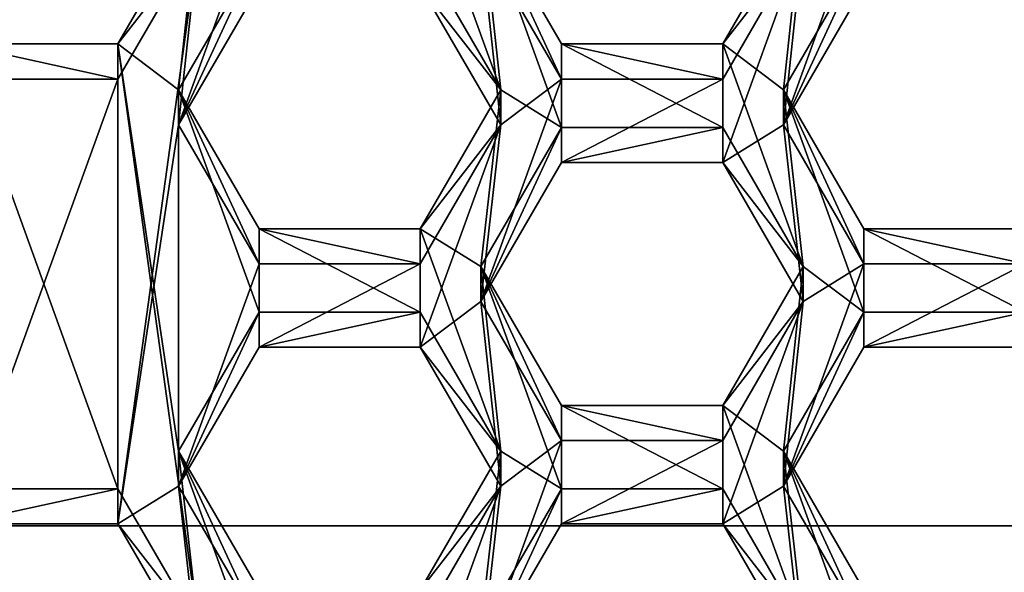
# Model space of a CAD drawing. Units: millimetres. Extents: x -32 to 32, y -172 to 32.
# Drawn here: x -2 to 1, y -147 to -145 of the extents above; entities that cross this region are included whole.
import ezdxf

# ---------------------------------------------------------------- set-up
doc = ezdxf.new("R2010")
doc.units = ezdxf.units.MM
doc.header["$LTSCALE"] = 81.481481
for name, color, linetype in [('1107', 7, 'CONTINUOUS'), ('1108', 7, 'CONTINUOUS'), ('1112', 7, 'CONTINUOUS'), ('1113', 7, 'CONTINUOUS'), ('1114', 7, 'CONTINUOUS'), ('1115', 7, 'CONTINUOUS'), ('1116', 7, 'CONTINUOUS'), ('1118', 7, 'CONTINUOUS'), ('1146', 7, 'CONTINUOUS'), ('1150', 7, 'CONTINUOUS'), ('1151', 7, 'CONTINUOUS'), ('1152', 7, 'CONTINUOUS'), ('1154', 7, 'CONTINUOUS'), ('1155', 7, 'CONTINUOUS'), ('1156', 7, 'CONTINUOUS'), ('1157', 7, 'CONTINUOUS'), ('361', 7, 'CONTINUOUS'), ('362', 7, 'CONTINUOUS'), ('644', 7, 'CONTINUOUS'), ('645', 7, 'CONTINUOUS'), ('646', 7, 'CONTINUOUS'), ('651', 7, 'CONTINUOUS'), ('652', 7, 'CONTINUOUS'), ('68', 7, 'CONTINUOUS'), ('685', 7, 'CONTINUOUS'), ('686', 7, 'CONTINUOUS'), ('687', 7, 'CONTINUOUS'), ('688', 7, 'CONTINUOUS'), ('689', 7, 'CONTINUOUS'), ('690', 7, 'CONTINUOUS'), ('71', 7, 'CONTINUOUS'), ('720', 7, 'CONTINUOUS'), ('721', 7, 'CONTINUOUS'), ('722', 7, 'CONTINUOUS'), ('726', 7, 'CONTINUOUS'), ('727', 7, 'CONTINUOUS')]:
    doc.layers.add(name, color=color, linetype=linetype)

msp = doc.modelspace()

# ---------------------------------------------------------------- linework, layer by layer
at = {"layer": '1107', "color": 7, "linetype": 'Continuous'}
for points in [[(0.4858, -146.4658, 240.2496), (0.7745, -145.9677, 240.2061), (0.7745, -145.8422, 241.6406), (0.4858, -146.4658, 240.2496)], [(0.4858, -146.3403, 241.6842), (0.4858, -146.4658, 240.2496), (0.7745, -145.8422, 241.6406), (0.4858, -146.3403, 241.6842)]]:
    msp.add_3dface(points, dxfattribs=at)
at = {"layer": '1108', "color": 7, "linetype": 'Continuous'}
for points in [[(0.7745, -145.9677, 240.2061), (1.3515, -145.9677, 240.2061), (1.3515, -145.8422, 241.6406), (0.7745, -145.9677, 240.2061)], [(0.7745, -145.9677, 240.2061), (1.3515, -145.8422, 241.6406), (0.7745, -145.8422, 241.6406), (0.7745, -145.9677, 240.2061)]]:
    msp.add_3dface(points, dxfattribs=at)
at = {"layer": '1112', "color": 7, "linetype": 'Continuous'}
for points in [[(0.7745, -146.9639, 240.2932), (0.4858, -146.4658, 240.2496), (0.4858, -146.3403, 241.6842), (0.7745, -146.9639, 240.2932)], [(0.7745, -146.9639, 240.2932), (0.4858, -146.3403, 241.6842), (0.7745, -146.8384, 241.7277), (0.7745, -146.9639, 240.2932)]]:
    msp.add_3dface(points, dxfattribs=at)
at = {"layer": '1113', "color": 7, "linetype": 'Continuous'}
for points in [[(-1.6802, -146.4658, 240.2496), (-1.3915, -145.9677, 240.2061), (-1.3915, -145.8422, 241.6406), (-1.6802, -146.4658, 240.2496)], [(-1.6802, -146.3403, 241.6842), (-1.6802, -146.4658, 240.2496), (-1.3915, -145.8422, 241.6406), (-1.6802, -146.3403, 241.6842)]]:
    msp.add_3dface(points, dxfattribs=at)
at = {"layer": '1114', "color": 7, "linetype": 'Continuous'}
for points in [[(-1.3915, -145.9677, 240.2061), (-0.8145, -145.9677, 240.2061), (-0.8145, -145.8422, 241.6406), (-1.3915, -145.9677, 240.2061)], [(-1.3915, -145.9677, 240.2061), (-0.8145, -145.8422, 241.6406), (-1.3915, -145.8422, 241.6406), (-1.3915, -145.9677, 240.2061)]]:
    msp.add_3dface(points, dxfattribs=at)
at = {"layer": '1115', "color": 7, "linetype": 'Continuous'}
for points in [[(-0.8145, -145.9677, 240.2061), (-0.5258, -146.3403, 241.6842), (-0.8145, -145.8422, 241.6406), (-0.8145, -145.9677, 240.2061)], [(-0.8145, -145.9677, 240.2061), (-0.5258, -146.4658, 240.2496), (-0.5258, -146.3403, 241.6842), (-0.8145, -145.9677, 240.2061)]]:
    msp.add_3dface(points, dxfattribs=at)
at = {"layer": '1116', "color": 7, "linetype": 'Continuous'}
for points in [[(-0.5258, -146.4658, 240.2496), (-0.8145, -146.8384, 241.7277), (-0.5258, -146.3403, 241.6842), (-0.5258, -146.4658, 240.2496)], [(-0.5258, -146.4658, 240.2496), (-0.8145, -146.9639, 240.2932), (-0.8145, -146.8384, 241.7277), (-0.5258, -146.4658, 240.2496)]]:
    msp.add_3dface(points, dxfattribs=at)
at = {"layer": '1118', "color": 7, "linetype": 'Continuous'}
for points in [[(-1.3915, -146.9639, 240.2932), (-1.6802, -146.4658, 240.2496), (-1.6802, -146.3403, 241.6842), (-1.3915, -146.9639, 240.2932)], [(-1.3915, -146.9639, 240.2932), (-1.6802, -146.3403, 241.6842), (-1.3915, -146.8384, 241.7277), (-1.3915, -146.9639, 240.2932)]]:
    msp.add_3dface(points, dxfattribs=at)
at = {"layer": '1146', "color": 7, "linetype": 'Continuous'}
for points in [[(0.4858, -145.1708, 240.1363), (0.7745, -144.6727, 240.0928), (0.7745, -144.5472, 241.5273), (0.4858, -145.1708, 240.1363)], [(0.4858, -145.0453, 241.5709), (0.4858, -145.1708, 240.1363), (0.7745, -144.5472, 241.5273), (0.4858, -145.0453, 241.5709)]]:
    msp.add_3dface(points, dxfattribs=at)
at = {"layer": '1150', "color": 7, "linetype": 'Continuous'}
for points in [[(1.3515, -145.6689, 240.1799), (0.7745, -145.6689, 240.1799), (0.7745, -145.5434, 241.6144), (1.3515, -145.6689, 240.1799)], [(1.3515, -145.6689, 240.1799), (0.7745, -145.5434, 241.6144), (1.3515, -145.5434, 241.6144), (1.3515, -145.6689, 240.1799)]]:
    msp.add_3dface(points, dxfattribs=at)
at = {"layer": '1151', "color": 7, "linetype": 'Continuous'}
for points in [[(0.7745, -145.6689, 240.1799), (0.4858, -145.1708, 240.1363), (0.4858, -145.0453, 241.5709), (0.7745, -145.6689, 240.1799)], [(0.7745, -145.6689, 240.1799), (0.4858, -145.0453, 241.5709), (0.7745, -145.5434, 241.6144), (0.7745, -145.6689, 240.1799)]]:
    msp.add_3dface(points, dxfattribs=at)
at = {"layer": '1152', "color": 7, "linetype": 'Continuous'}
for points in [[(-1.6802, -145.1708, 240.1363), (-1.3915, -144.6727, 240.0928), (-1.3915, -144.5472, 241.5273), (-1.6802, -145.1708, 240.1363)], [(-1.6802, -145.0453, 241.5709), (-1.6802, -145.1708, 240.1363), (-1.3915, -144.5472, 241.5273), (-1.6802, -145.0453, 241.5709)]]:
    msp.add_3dface(points, dxfattribs=at)
at = {"layer": '1154', "color": 7, "linetype": 'Continuous'}
for points in [[(-0.8145, -144.6727, 240.0928), (-0.5258, -145.0453, 241.5709), (-0.8145, -144.5472, 241.5273), (-0.8145, -144.6727, 240.0928)], [(-0.8145, -144.6727, 240.0928), (-0.5258, -145.1708, 240.1363), (-0.5258, -145.0453, 241.5709), (-0.8145, -144.6727, 240.0928)]]:
    msp.add_3dface(points, dxfattribs=at)
at = {"layer": '1155', "color": 7, "linetype": 'Continuous'}
for points in [[(-0.5258, -145.1708, 240.1363), (-0.8145, -145.5434, 241.6144), (-0.5258, -145.0453, 241.5709), (-0.5258, -145.1708, 240.1363)], [(-0.5258, -145.1708, 240.1363), (-0.8145, -145.6689, 240.1799), (-0.8145, -145.5434, 241.6144), (-0.5258, -145.1708, 240.1363)]]:
    msp.add_3dface(points, dxfattribs=at)
at = {"layer": '1156', "color": 7, "linetype": 'Continuous'}
for points in [[(-0.8145, -145.6689, 240.1799), (-1.3915, -145.6689, 240.1799), (-1.3915, -145.5434, 241.6144), (-0.8145, -145.6689, 240.1799)], [(-0.8145, -145.6689, 240.1799), (-1.3915, -145.5434, 241.6144), (-0.8145, -145.5434, 241.6144), (-0.8145, -145.6689, 240.1799)]]:
    msp.add_3dface(points, dxfattribs=at)
at = {"layer": '1157', "color": 7, "linetype": 'Continuous'}
for points in [[(-1.3915, -145.6689, 240.1799), (-1.6802, -145.1708, 240.1363), (-1.6802, -145.0453, 241.5709), (-1.3915, -145.6689, 240.1799)], [(-1.3915, -145.6689, 240.1799), (-1.6802, -145.0453, 241.5709), (-1.3915, -145.5434, 241.6144), (-1.3915, -145.6689, 240.1799)]]:
    msp.add_3dface(points, dxfattribs=at)
at = {"layer": '361', "color": 7, "linetype": 'Continuous'}
for points in [[(-1.6088, -144.5083, 240.0784), (-1.3915, -144.3738, 240.0666), (-1.6802, -145.1708, 240.1363), (-1.6088, -144.5083, 240.0784)], [(-1.6802, -145.1708, 240.1363), (-1.3915, -144.3738, 240.0666), (-1.3915, -144.6727, 240.0928), (-1.6802, -145.1708, 240.1363)], [(0.5572, -144.5083, 240.0784), (0.7745, -144.3738, 240.0666), (0.4858, -145.1708, 240.1363), (0.5572, -144.5083, 240.0784)], [(0.4858, -145.1708, 240.1363), (0.7745, -144.3738, 240.0666), (0.7745, -144.6727, 240.0928), (0.4858, -145.1708, 240.1363)], [(-1.8975, -145.0064, 240.122), (-1.6088, -144.5083, 240.0784), (-1.8975, -146.6003, 240.2614), (-1.8975, -145.0064, 240.122)], [(-1.8975, -146.6003, 240.2614), (-1.6088, -144.5083, 240.0784), (-1.6802, -145.1708, 240.1363), (-1.8975, -146.6003, 240.2614)], [(-0.8145, -144.6727, 240.0928), (-0.5972, -144.5083, 240.0784), (-0.5258, -145.1708, 240.1363), (-0.8145, -144.6727, 240.0928)], [(-0.5972, -144.5083, 240.0784), (-0.3085, -145.0064, 240.122), (-0.5258, -145.1708, 240.1363), (-0.5972, -144.5083, 240.0784)], [(0.2685, -145.0064, 240.122), (0.5572, -144.5083, 240.0784), (0.2685, -145.3053, 240.1481), (0.2685, -145.0064, 240.122)], [(0.2685, -145.3053, 240.1481), (0.5572, -144.5083, 240.0784), (0.4858, -145.1708, 240.1363), (0.2685, -145.3053, 240.1481)], [(-2.4745, -145.0064, 240.122), (-1.8975, -145.0064, 240.122), (-2.4745, -146.6003, 240.2614), (-2.4745, -145.0064, 240.122)], [(-2.4745, -146.6003, 240.2614), (-1.8975, -145.0064, 240.122), (-1.8975, -146.6003, 240.2614), (-2.4745, -146.6003, 240.2614)], [(-0.5972, -145.8034, 240.1917), (-0.3085, -145.0064, 240.122), (-0.3085, -145.3053, 240.1481), (-0.5972, -145.8034, 240.1917)], [(-0.3085, -145.0064, 240.122), (-0.5972, -145.8034, 240.1917), (-0.5258, -145.1708, 240.1363), (-0.3085, -145.0064, 240.122)], [(-0.3085, -145.0064, 240.122), (0.2685, -145.0064, 240.122), (-0.3085, -145.3053, 240.1481), (-0.3085, -145.0064, 240.122)], [(-0.3085, -145.3053, 240.1481), (0.2685, -145.0064, 240.122), (0.2685, -145.3053, 240.1481), (-0.3085, -145.3053, 240.1481)], [(-1.8975, -146.6003, 240.2614), (-1.6802, -145.1708, 240.1363), (-1.6802, -146.4658, 240.2496), (-1.8975, -146.6003, 240.2614)], [(-1.6802, -145.1708, 240.1363), (-1.3915, -145.6689, 240.1799), (-1.6802, -146.4658, 240.2496), (-1.6802, -145.1708, 240.1363)], [(-0.5258, -145.1708, 240.1363), (-0.5972, -145.8034, 240.1917), (-0.8145, -145.9677, 240.2061), (-0.5258, -145.1708, 240.1363)], [(-0.8145, -145.6689, 240.1799), (-0.5258, -145.1708, 240.1363), (-0.8145, -145.9677, 240.2061), (-0.8145, -145.6689, 240.1799)], [(0.5572, -145.8034, 240.1917), (0.2685, -145.3053, 240.1481), (0.4858, -145.1708, 240.1363), (0.5572, -145.8034, 240.1917)], [(0.5572, -145.8034, 240.1917), (0.4858, -145.1708, 240.1363), (0.7745, -145.6689, 240.1799), (0.5572, -145.8034, 240.1917)], [(-1.6802, -146.4658, 240.2496), (-1.3915, -145.6689, 240.1799), (-1.3915, -145.9677, 240.2061), (-1.6802, -146.4658, 240.2496)], [(-1.3915, -145.6689, 240.1799), (-0.8145, -145.6689, 240.1799), (-1.3915, -145.9677, 240.2061), (-1.3915, -145.6689, 240.1799)], [(-1.3915, -145.9677, 240.2061), (-0.8145, -145.6689, 240.1799), (-0.8145, -145.9677, 240.2061), (-1.3915, -145.9677, 240.2061)], [(0.5572, -145.8034, 240.1917), (0.7745, -145.6689, 240.1799), (0.4858, -146.4658, 240.2496), (0.5572, -145.8034, 240.1917)], [(0.4858, -146.4658, 240.2496), (0.7745, -145.6689, 240.1799), (0.7745, -145.9677, 240.2061), (0.4858, -146.4658, 240.2496)], [(0.7745, -145.6689, 240.1799), (1.3515, -145.6689, 240.1799), (0.7745, -145.9677, 240.2061), (0.7745, -145.6689, 240.1799)], [(0.7745, -145.9677, 240.2061), (1.3515, -145.6689, 240.1799), (1.3515, -145.9677, 240.2061), (0.7745, -145.9677, 240.2061)], [(-0.8145, -145.9677, 240.2061), (-0.5972, -145.8034, 240.1917), (-0.5258, -146.4658, 240.2496), (-0.8145, -145.9677, 240.2061)], [(-0.5972, -145.8034, 240.1917), (-0.3085, -146.3015, 240.2353), (-0.5258, -146.4658, 240.2496), (-0.5972, -145.8034, 240.1917)], [(0.2685, -146.3015, 240.2353), (0.5572, -145.8034, 240.1917), (0.2685, -146.6003, 240.2614), (0.2685, -146.3015, 240.2353)], [(0.2685, -146.6003, 240.2614), (0.5572, -145.8034, 240.1917), (0.4858, -146.4658, 240.2496), (0.2685, -146.6003, 240.2614)], [(-0.5972, -147.0984, 240.305), (-0.3085, -146.3015, 240.2353), (-0.3085, -146.6003, 240.2614), (-0.5972, -147.0984, 240.305)], [(-0.3085, -146.3015, 240.2353), (-0.5972, -147.0984, 240.305), (-0.5258, -146.4658, 240.2496), (-0.3085, -146.3015, 240.2353)], [(-0.3085, -146.3015, 240.2353), (0.2685, -146.3015, 240.2353), (-0.3085, -146.6003, 240.2614), (-0.3085, -146.3015, 240.2353)], [(-0.3085, -146.6003, 240.2614), (0.2685, -146.3015, 240.2353), (0.2685, -146.6003, 240.2614), (-0.3085, -146.6003, 240.2614)], [(-1.6088, -147.0984, 240.305), (-1.8975, -146.6003, 240.2614), (-1.6802, -146.4658, 240.2496), (-1.6088, -147.0984, 240.305)], [(-1.6088, -147.0984, 240.305), (-1.6802, -146.4658, 240.2496), (-1.3915, -146.9639, 240.2932), (-1.6088, -147.0984, 240.305)], [(-0.5258, -146.4658, 240.2496), (-0.5972, -147.0984, 240.305), (-0.8145, -147.2628, 240.3194), (-0.5258, -146.4658, 240.2496)], [(-0.8145, -146.9639, 240.2932), (-0.5258, -146.4658, 240.2496), (-0.8145, -147.2628, 240.3194), (-0.8145, -146.9639, 240.2932)], [(0.5572, -147.0984, 240.305), (0.2685, -146.6003, 240.2614), (0.4858, -146.4658, 240.2496), (0.5572, -147.0984, 240.305)], [(0.5572, -147.0984, 240.305), (0.4858, -146.4658, 240.2496), (0.7745, -146.9639, 240.2932), (0.5572, -147.0984, 240.305)]]:
    msp.add_3dface(points, dxfattribs=at)
at = {"layer": '362', "color": 7, "linetype": 'Continuous'}
for points in [[(-0.5972, -144.3828, 241.5129), (-0.8145, -144.2483, 241.5011), (-0.5258, -145.0453, 241.5709), (-0.5972, -144.3828, 241.5129)], [(-0.5258, -145.0453, 241.5709), (-0.8145, -144.2483, 241.5011), (-0.8145, -144.5472, 241.5273), (-0.5258, -145.0453, 241.5709)], [(-1.6088, -144.3828, 241.5129), (-1.8975, -144.8809, 241.5565), (-1.6802, -145.0453, 241.5709), (-1.6088, -144.3828, 241.5129)], [(-1.6088, -144.3828, 241.5129), (-1.6802, -145.0453, 241.5709), (-1.3915, -144.5472, 241.5273), (-1.6088, -144.3828, 241.5129)], [(-0.3085, -144.8809, 241.5565), (-0.5972, -144.3828, 241.5129), (-0.3085, -145.1798, 241.5826), (-0.3085, -144.8809, 241.5565)], [(-0.3085, -145.1798, 241.5826), (-0.5972, -144.3828, 241.5129), (-0.5258, -145.0453, 241.5709), (-0.3085, -145.1798, 241.5826)], [(0.5572, -144.3828, 241.5129), (0.2685, -144.8809, 241.5565), (0.4858, -145.0453, 241.5709), (0.5572, -144.3828, 241.5129)], [(0.5572, -144.3828, 241.5129), (0.4858, -145.0453, 241.5709), (0.7745, -144.5472, 241.5273), (0.5572, -144.3828, 241.5129)], [(-1.8975, -144.8809, 241.5565), (-2.4745, -144.8809, 241.5565), (-1.8975, -146.4748, 241.6959), (-1.8975, -144.8809, 241.5565)], [(-1.8975, -146.4748, 241.6959), (-2.4745, -144.8809, 241.5565), (-2.4745, -146.4748, 241.6959), (-1.8975, -146.4748, 241.6959)], [(-1.6088, -146.9729, 241.7395), (-1.8975, -144.8809, 241.5565), (-1.8975, -146.4748, 241.6959), (-1.6088, -146.9729, 241.7395)], [(-1.8975, -144.8809, 241.5565), (-1.6088, -146.9729, 241.7395), (-1.6802, -146.3403, 241.6842), (-1.8975, -144.8809, 241.5565)], [(-1.6802, -145.0453, 241.5709), (-1.8975, -144.8809, 241.5565), (-1.6802, -146.3403, 241.6842), (-1.6802, -145.0453, 241.5709)], [(0.2685, -144.8809, 241.5565), (-0.3085, -144.8809, 241.5565), (0.2685, -145.1798, 241.5826), (0.2685, -144.8809, 241.5565)], [(0.2685, -145.1798, 241.5826), (-0.3085, -144.8809, 241.5565), (-0.3085, -145.1798, 241.5826), (0.2685, -145.1798, 241.5826)], [(0.5572, -145.6779, 241.6262), (0.2685, -144.8809, 241.5565), (0.2685, -145.1798, 241.5826), (0.5572, -145.6779, 241.6262)], [(0.2685, -144.8809, 241.5565), (0.5572, -145.6779, 241.6262), (0.4858, -145.0453, 241.5709), (0.2685, -144.8809, 241.5565)], [(-1.3915, -145.5434, 241.6144), (-1.6802, -145.0453, 241.5709), (-1.3915, -145.8422, 241.6406), (-1.3915, -145.5434, 241.6144)], [(-1.6802, -145.0453, 241.5709), (-1.6802, -146.3403, 241.6842), (-1.3915, -145.8422, 241.6406), (-1.6802, -145.0453, 241.5709)], [(-0.8145, -145.5434, 241.6144), (-0.5972, -145.6779, 241.6262), (-0.5258, -145.0453, 241.5709), (-0.8145, -145.5434, 241.6144)], [(-0.5972, -145.6779, 241.6262), (-0.3085, -145.1798, 241.5826), (-0.5258, -145.0453, 241.5709), (-0.5972, -145.6779, 241.6262)], [(0.4858, -145.0453, 241.5709), (0.5572, -145.6779, 241.6262), (0.7745, -145.8422, 241.6406), (0.4858, -145.0453, 241.5709)], [(0.7745, -145.5434, 241.6144), (0.4858, -145.0453, 241.5709), (0.7745, -145.8422, 241.6406), (0.7745, -145.5434, 241.6144)], [(-0.8145, -145.5434, 241.6144), (-1.3915, -145.5434, 241.6144), (-0.8145, -145.8422, 241.6406), (-0.8145, -145.5434, 241.6144)], [(-0.8145, -145.8422, 241.6406), (-1.3915, -145.5434, 241.6144), (-1.3915, -145.8422, 241.6406), (-0.8145, -145.8422, 241.6406)], [(-0.5972, -145.6779, 241.6262), (-0.8145, -145.5434, 241.6144), (-0.5258, -146.3403, 241.6842), (-0.5972, -145.6779, 241.6262)], [(-0.5258, -146.3403, 241.6842), (-0.8145, -145.5434, 241.6144), (-0.8145, -145.8422, 241.6406), (-0.5258, -146.3403, 241.6842)], [(1.3515, -145.5434, 241.6144), (0.7745, -145.5434, 241.6144), (1.3515, -145.8422, 241.6406), (1.3515, -145.5434, 241.6144)], [(1.3515, -145.8422, 241.6406), (0.7745, -145.5434, 241.6144), (0.7745, -145.8422, 241.6406), (1.3515, -145.8422, 241.6406)], [(-0.3085, -146.176, 241.6698), (-0.5972, -145.6779, 241.6262), (-0.3085, -146.4748, 241.6959), (-0.3085, -146.176, 241.6698)], [(-0.3085, -146.4748, 241.6959), (-0.5972, -145.6779, 241.6262), (-0.5258, -146.3403, 241.6842), (-0.3085, -146.4748, 241.6959)], [(0.5572, -145.6779, 241.6262), (0.2685, -146.176, 241.6698), (0.4858, -146.3403, 241.6842), (0.5572, -145.6779, 241.6262)], [(0.5572, -145.6779, 241.6262), (0.4858, -146.3403, 241.6842), (0.7745, -145.8422, 241.6406), (0.5572, -145.6779, 241.6262)], [(0.2685, -146.176, 241.6698), (-0.3085, -146.176, 241.6698), (0.2685, -146.4748, 241.6959), (0.2685, -146.176, 241.6698)], [(0.2685, -146.4748, 241.6959), (-0.3085, -146.176, 241.6698), (-0.3085, -146.4748, 241.6959), (0.2685, -146.4748, 241.6959)], [(0.5572, -146.9729, 241.7395), (0.2685, -146.176, 241.6698), (0.2685, -146.4748, 241.6959), (0.5572, -146.9729, 241.7395)], [(0.2685, -146.176, 241.6698), (0.5572, -146.9729, 241.7395), (0.4858, -146.3403, 241.6842), (0.2685, -146.176, 241.6698)], [(-1.6802, -146.3403, 241.6842), (-1.6088, -146.9729, 241.7395), (-1.3915, -147.1373, 241.7539), (-1.6802, -146.3403, 241.6842)], [(-1.3915, -146.8384, 241.7277), (-1.6802, -146.3403, 241.6842), (-1.3915, -147.1373, 241.7539), (-1.3915, -146.8384, 241.7277)], [(-0.8145, -146.8384, 241.7277), (-0.5972, -146.9729, 241.7395), (-0.5258, -146.3403, 241.6842), (-0.8145, -146.8384, 241.7277)], [(-0.5972, -146.9729, 241.7395), (-0.3085, -146.4748, 241.6959), (-0.5258, -146.3403, 241.6842), (-0.5972, -146.9729, 241.7395)], [(0.4858, -146.3403, 241.6842), (0.5572, -146.9729, 241.7395), (0.7745, -147.1373, 241.7539), (0.4858, -146.3403, 241.6842)], [(0.7745, -146.8384, 241.7277), (0.4858, -146.3403, 241.6842), (0.7745, -147.1373, 241.7539), (0.7745, -146.8384, 241.7277)]]:
    msp.add_3dface(points, dxfattribs=at)
at = {"layer": '644', "color": 7, "linetype": 'Continuous'}
for points in [[(-0.5972, -147.0984, 240.305), (-0.3085, -146.6003, 240.2614), (-0.3085, -146.4748, 241.6959), (-0.5972, -147.0984, 240.305)], [(-0.5972, -146.9729, 241.7395), (-0.5972, -147.0984, 240.305), (-0.3085, -146.4748, 241.6959), (-0.5972, -146.9729, 241.7395)]]:
    msp.add_3dface(points, dxfattribs=at)
at = {"layer": '645', "color": 7, "linetype": 'Continuous'}
for points in [[(-0.3085, -146.6003, 240.2614), (0.2685, -146.6003, 240.2614), (0.2685, -146.4748, 241.6959), (-0.3085, -146.6003, 240.2614)], [(-0.3085, -146.6003, 240.2614), (0.2685, -146.4748, 241.6959), (-0.3085, -146.4748, 241.6959), (-0.3085, -146.6003, 240.2614)]]:
    msp.add_3dface(points, dxfattribs=at)
at = {"layer": '646', "color": 7, "linetype": 'Continuous'}
for points in [[(0.2685, -146.6003, 240.2614), (0.5572, -146.9729, 241.7395), (0.2685, -146.4748, 241.6959), (0.2685, -146.6003, 240.2614)], [(0.2685, -146.6003, 240.2614), (0.5572, -147.0984, 240.305), (0.5572, -146.9729, 241.7395), (0.2685, -146.6003, 240.2614)]]:
    msp.add_3dface(points, dxfattribs=at)
at = {"layer": '651', "color": 7, "linetype": 'Continuous'}
for points in [[(-2.4745, -146.6003, 240.2614), (-1.8975, -146.6003, 240.2614), (-1.8975, -146.4748, 241.6959), (-2.4745, -146.6003, 240.2614)], [(-2.4745, -146.6003, 240.2614), (-1.8975, -146.4748, 241.6959), (-2.4745, -146.4748, 241.6959), (-2.4745, -146.6003, 240.2614)]]:
    msp.add_3dface(points, dxfattribs=at)
at = {"layer": '652', "color": 7, "linetype": 'Continuous'}
for points in [[(-1.8975, -146.6003, 240.2614), (-1.6088, -146.9729, 241.7395), (-1.8975, -146.4748, 241.6959), (-1.8975, -146.6003, 240.2614)], [(-1.8975, -146.6003, 240.2614), (-1.6088, -147.0984, 240.305), (-1.6088, -146.9729, 241.7395), (-1.8975, -146.6003, 240.2614)]]:
    msp.add_3dface(points, dxfattribs=at)
at = {"layer": '68', "color": 9, "linetype": 'Continuous', "true_color": 0xb1bdc9}
for points in [[(18.832, 0, 263), (16.3098, -9.4148, 263), (-20, -171, 263), (18.832, 0, 263)], [(20, -171, 263), (18.832, 0, 263), (-20, -171, 263), (20, -171, 263)], [(16.3098, -9.4148, 263), (9.4178, -16.3084, 263), (-20, -171, 263), (16.3098, -9.4148, 263)], [(9.4178, -16.3084, 263), (0, -18.8325, 263), (-20, -171, 263), (9.4178, -16.3084, 263)], [(0, -18.8325, 263), (-9.4178, -16.3084, 263), (-20, -171, 263), (0, -18.8325, 263)]]:
    msp.add_3dface(points, dxfattribs=at)
at = {"layer": '685', "color": 7, "linetype": 'Continuous'}
for points in [[(-0.5972, -145.8034, 240.1917), (-0.3085, -145.3053, 240.1481), (-0.3085, -145.1798, 241.5826), (-0.5972, -145.8034, 240.1917)], [(-0.5972, -145.6779, 241.6262), (-0.5972, -145.8034, 240.1917), (-0.3085, -145.1798, 241.5826), (-0.5972, -145.6779, 241.6262)]]:
    msp.add_3dface(points, dxfattribs=at)
at = {"layer": '686', "color": 7, "linetype": 'Continuous'}
for points in [[(-0.3085, -145.3053, 240.1481), (0.2685, -145.3053, 240.1481), (0.2685, -145.1798, 241.5826), (-0.3085, -145.3053, 240.1481)], [(-0.3085, -145.3053, 240.1481), (0.2685, -145.1798, 241.5826), (-0.3085, -145.1798, 241.5826), (-0.3085, -145.3053, 240.1481)]]:
    msp.add_3dface(points, dxfattribs=at)
at = {"layer": '687', "color": 7, "linetype": 'Continuous'}
for points in [[(0.2685, -145.3053, 240.1481), (0.5572, -145.6779, 241.6262), (0.2685, -145.1798, 241.5826), (0.2685, -145.3053, 240.1481)], [(0.2685, -145.3053, 240.1481), (0.5572, -145.8034, 240.1917), (0.5572, -145.6779, 241.6262), (0.2685, -145.3053, 240.1481)]]:
    msp.add_3dface(points, dxfattribs=at)
at = {"layer": '688', "color": 7, "linetype": 'Continuous'}
for points in [[(0.5572, -145.8034, 240.1917), (0.2685, -146.176, 241.6698), (0.5572, -145.6779, 241.6262), (0.5572, -145.8034, 240.1917)], [(0.5572, -145.8034, 240.1917), (0.2685, -146.3015, 240.2353), (0.2685, -146.176, 241.6698), (0.5572, -145.8034, 240.1917)]]:
    msp.add_3dface(points, dxfattribs=at)
at = {"layer": '689', "color": 7, "linetype": 'Continuous'}
for points in [[(0.2685, -146.3015, 240.2353), (-0.3085, -146.3015, 240.2353), (-0.3085, -146.176, 241.6698), (0.2685, -146.3015, 240.2353)], [(0.2685, -146.3015, 240.2353), (-0.3085, -146.176, 241.6698), (0.2685, -146.176, 241.6698), (0.2685, -146.3015, 240.2353)]]:
    msp.add_3dface(points, dxfattribs=at)
at = {"layer": '690', "color": 7, "linetype": 'Continuous'}
for points in [[(-0.3085, -146.3015, 240.2353), (-0.5972, -145.8034, 240.1917), (-0.5972, -145.6779, 241.6262), (-0.3085, -146.3015, 240.2353)], [(-0.3085, -146.3015, 240.2353), (-0.5972, -145.6779, 241.6262), (-0.3085, -146.176, 241.6698), (-0.3085, -146.3015, 240.2353)]]:
    msp.add_3dface(points, dxfattribs=at)
at = {"layer": '71', "color": 9, "linetype": 'Continuous', "true_color": 0xb1bdc9}
for points in [[(-20, -29, 248), (20, -29, 248), (20, -171, 248), (-20, -29, 248)], [(-20, -29, 248), (20, -171, 248), (11.4483, -145.3911, 248), (-20, -29, 248)], [(9.8472, -142.1158, 248), (-20, -29, 248), (11.4483, -145.3911, 248), (9.8472, -142.1158, 248)], [(-7.3213, -146.6073, 248), (-4.5201, -142.7428, 248), (7.3213, -146.6073, 248), (-7.3213, -146.6073, 248)], [(7.3213, -146.6073, 248), (-4.5201, -142.7428, 248), (4.5202, -142.7428, 248), (7.3213, -146.6073, 248)], [(-7.3213, -151.3927, 248), (-7.3213, -146.6073, 248), (7.3213, -151.3927, 248), (-7.3213, -151.3927, 248)], [(7.3213, -151.3927, 248), (-7.3213, -146.6073, 248), (7.3213, -146.6073, 248), (7.3213, -151.3927, 248)]]:
    msp.add_3dface(points, dxfattribs=at)
at = {"layer": '720', "color": 7, "linetype": 'Continuous'}
for points in [[(0.5572, -144.5083, 240.0784), (0.2685, -144.8809, 241.5565), (0.5572, -144.3828, 241.5129), (0.5572, -144.5083, 240.0784)], [(0.5572, -144.5083, 240.0784), (0.2685, -145.0064, 240.122), (0.2685, -144.8809, 241.5565), (0.5572, -144.5083, 240.0784)]]:
    msp.add_3dface(points, dxfattribs=at)
at = {"layer": '721', "color": 7, "linetype": 'Continuous'}
for points in [[(0.2685, -145.0064, 240.122), (-0.3085, -145.0064, 240.122), (-0.3085, -144.8809, 241.5565), (0.2685, -145.0064, 240.122)], [(0.2685, -145.0064, 240.122), (-0.3085, -144.8809, 241.5565), (0.2685, -144.8809, 241.5565), (0.2685, -145.0064, 240.122)]]:
    msp.add_3dface(points, dxfattribs=at)
at = {"layer": '722', "color": 7, "linetype": 'Continuous'}
for points in [[(-0.3085, -145.0064, 240.122), (-0.5972, -144.5083, 240.0784), (-0.5972, -144.3828, 241.5129), (-0.3085, -145.0064, 240.122)], [(-0.3085, -145.0064, 240.122), (-0.5972, -144.3828, 241.5129), (-0.3085, -144.8809, 241.5565), (-0.3085, -145.0064, 240.122)]]:
    msp.add_3dface(points, dxfattribs=at)
at = {"layer": '726', "color": 7, "linetype": 'Continuous'}
for points in [[(-1.6088, -144.5083, 240.0784), (-1.8975, -144.8809, 241.5565), (-1.6088, -144.3828, 241.5129), (-1.6088, -144.5083, 240.0784)], [(-1.6088, -144.5083, 240.0784), (-1.8975, -145.0064, 240.122), (-1.8975, -144.8809, 241.5565), (-1.6088, -144.5083, 240.0784)]]:
    msp.add_3dface(points, dxfattribs=at)
at = {"layer": '727', "color": 7, "linetype": 'Continuous'}
for points in [[(-1.8975, -145.0064, 240.122), (-2.4745, -145.0064, 240.122), (-2.4745, -144.8809, 241.5565), (-1.8975, -145.0064, 240.122)], [(-1.8975, -145.0064, 240.122), (-2.4745, -144.8809, 241.5565), (-1.8975, -144.8809, 241.5565), (-1.8975, -145.0064, 240.122)]]:
    msp.add_3dface(points, dxfattribs=at)

doc.saveas('drawing.dxf')
